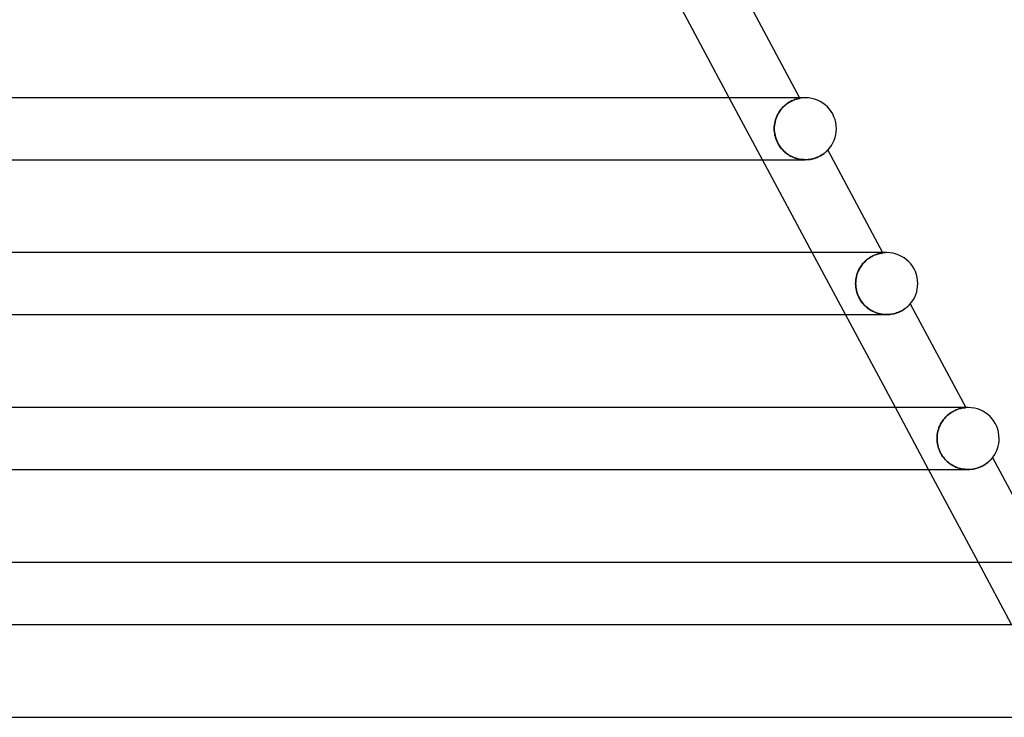
# Model space of a CAD drawing. Units: millimetres. Extents: x -310 to 310, y -2 to 200.
# Drawn here: x 143 to 206, y 104 to 149 of the extents above; entities that cross this region are included whole.
import ezdxf

# ---------------------------------------------------------------- set-up
doc = ezdxf.new("R2010")
doc.units = ezdxf.units.MM
doc.layers.add('HIDDEN', color=7, linetype='Continuous')
doc.layers.add('THICK', color=7, linetype='Continuous')

msp = doc.modelspace()

# ---------------------------------------------------------------- linework, layer by layer
at = {"layer": 'HIDDEN'}
for p, q in [((190.731, 140), (188.588, 144)), ((192.309, 143.612), (192.232, 143.553)), ((192.242, 143.561), (192.32, 143.62)), ((192.385, 143.665), (192.309, 143.612)), ((192.32, 143.62), (192.398, 143.673)), ((192.461, 143.713), (192.385, 143.665)), ((192.398, 143.673), (192.474, 143.72)), ((192.535, 143.755), (192.461, 143.713)), ((192.474, 143.72), (192.549, 143.762)), ((192.607, 143.792), (192.535, 143.755)), ((192.549, 143.762), (192.621, 143.799)), ((192.677, 143.825), (192.607, 143.792)), ((192.621, 143.799), (192.691, 143.831)), ((192.743, 143.853), (192.677, 143.825)), ((192.691, 143.831), (192.757, 143.858)), ((192.805, 143.877), (192.743, 143.853)), ((192.757, 143.858), (192.819, 143.882)), ((192.863, 143.897), (192.805, 143.877)), ((192.819, 143.882), (192.877, 143.901)), ((192.917, 143.914), (192.863, 143.897)), ((192.877, 143.901), (192.93, 143.918)), ((192.966, 143.928), (192.917, 143.914)), ((192.93, 143.918), (192.979, 143.931)), ((193.009, 143.939), (192.966, 143.928)), ((192.979, 143.931), (193.021, 143.942)), ((193.048, 143.949), (193.009, 143.939)), ((193.021, 143.942), (193.058, 143.951)), ((193.081, 143.956), (193.048, 143.949)), ((193.058, 143.951), (193.088, 143.957)), ((193.107, 143.961), (193.081, 143.956)), ((193.088, 143.957), (193.112, 143.962)), ((193.127, 143.965), (193.107, 143.961)), ((193.112, 143.962), (193.129, 143.965)), ((193.126, 144), (193.143, 143.968)), ((193.139, 143.967), (193.127, 143.965)), ((193.129, 143.965), (193.14, 143.967)), ((193.143, 143.968), (193.139, 143.967)), ((193.14, 143.967), (193.143, 143.968)), ((193.5, 144), (193.267, 144)), ((191.748, 142.983), (191.695, 142.882)), ((191.698, 142.889), (191.752, 142.99)), ((191.806, 143.079), (191.748, 142.983)), ((191.752, 142.99), (191.811, 143.086)), ((191.869, 143.171), (191.806, 143.079)), ((191.811, 143.086), (191.875, 143.179)), ((191.936, 143.259), (191.869, 143.171)), ((191.875, 143.179), (191.943, 143.267)), ((192.007, 143.34), (191.936, 143.259)), ((191.943, 143.267), (192.014, 143.349)), ((192.08, 143.417), (192.007, 143.34)), ((192.014, 143.349), (192.088, 143.425)), ((192.155, 143.488), (192.08, 143.417)), ((192.088, 143.425), (192.164, 143.496)), ((192.232, 143.553), (192.155, 143.488)), ((192.164, 143.496), (192.242, 143.561)), ((191.503, 142.231), (191.52, 142.345)), ((191.519, 142.342), (191.503, 142.229)), ((191.542, 142.453), (191.519, 142.342)), ((191.52, 142.345), (191.543, 142.457)), ((191.571, 142.564), (191.542, 142.453)), ((191.543, 142.457), (191.572, 142.568)), ((191.606, 142.672), (191.571, 142.564)), ((191.572, 142.568), (191.608, 142.677)), ((191.647, 142.779), (191.606, 142.672)), ((191.608, 142.677), (191.65, 142.784)), ((191.695, 142.882), (191.647, 142.779)), ((191.65, 142.784), (191.698, 142.889)), ((191.49, 142), (191.493, 142.116)), ((191.493, 142.115), (191.49, 142)), ((191.493, 141.896), (191.49, 142)), ((191.49, 142), (191.493, 141.891)), ((191.493, 142.116), (191.503, 142.231)), ((191.503, 142.229), (191.493, 142.115)), ((191.501, 141.791), (191.493, 141.896)), ((191.493, 141.891), (191.502, 141.782)), ((191.515, 141.686), (191.501, 141.791)), ((191.502, 141.782), (191.517, 141.672)), ((191.535, 141.581), (191.515, 141.686)), ((191.517, 141.672), (191.539, 141.561)), ((191.56, 141.476), (191.535, 141.581)), ((191.539, 141.561), (191.567, 141.451)), ((191.592, 141.371), (191.56, 141.476)), ((191.567, 141.451), (191.602, 141.341)), ((191.629, 141.269), (191.592, 141.371)), ((191.602, 141.341), (191.644, 141.233)), ((191.671, 141.169), (191.629, 141.269)), ((191.644, 141.233), (191.691, 141.127)), ((191.719, 141.071), (191.671, 141.169)), ((191.691, 141.127), (191.744, 141.025)), ((191.772, 140.977), (191.719, 141.071)), ((191.744, 141.025), (191.804, 140.926)), ((191.83, 140.885), (191.772, 140.977)), ((191.804, 140.926), (191.868, 140.83)), ((191.893, 140.796), (191.83, 140.885)), ((191.868, 140.83), (191.939, 140.738)), ((191.961, 140.711), (191.893, 140.796)), ((191.939, 140.738), (192.015, 140.65)), ((192.033, 140.63), (191.961, 140.711)), ((192.015, 140.65), (192.094, 140.568)), ((192.108, 140.555), (192.033, 140.63)), ((192.094, 140.568), (192.178, 140.491)), ((192.186, 140.484), (192.108, 140.555)), ((192.178, 140.491), (192.265, 140.419)), ((192.267, 140.418), (192.186, 140.484)), ((192.265, 140.419), (192.355, 140.353)), ((192.35, 140.357), (192.267, 140.418)), ((194.7, 140.402), (194.744, 140.436)), ((194.744, 140.436), (194.784, 140.469)), ((194.784, 140.469), (194.82, 140.499)), ((194.82, 140.499), (194.851, 140.526)), ((194.851, 140.526), (194.877, 140.551)), ((194.877, 140.551), (194.9, 140.572)), ((194.9, 140.572), (194.917, 140.589)), ((194.917, 140.589), (194.93, 140.602)), ((194.93, 140.602), (194.938, 140.61)), ((194.938, 140.61), (194.941, 140.613)), ((192.435, 140.301), (192.35, 140.357)), ((192.355, 140.353), (192.448, 140.293)), ((192.523, 140.249), (192.435, 140.301)), ((192.448, 140.293), (192.544, 140.238)), ((192.612, 140.203), (192.523, 140.249)), ((192.544, 140.238), (192.642, 140.189)), ((192.704, 140.161), (192.612, 140.203)), ((192.642, 140.189), (192.742, 140.145)), ((192.798, 140.124), (192.704, 140.161)), ((192.742, 140.145), (192.844, 140.107)), ((192.893, 140.091), (192.798, 140.124)), ((192.844, 140.107), (192.949, 140.075)), ((192.99, 140.063), (192.893, 140.091)), ((192.949, 140.075), (193.054, 140.048)), ((193.088, 140.041), (192.99, 140.063)), ((193.054, 140.048), (193.162, 140.027)), ((193.188, 140.023), (193.088, 140.041)), ((193.162, 140.027), (193.27, 140.012)), ((193.287, 140.01), (193.188, 140.023)), ((193.27, 140.012), (193.378, 140.003)), ((193.387, 140.003), (193.287, 140.01)), ((193.378, 140.003), (193.485, 140)), ((193.486, 140), (193.387, 140.003)), ((193.485, 140), (193.591, 140.003)), ((193.591, 140.003), (193.694, 140.01)), ((193.694, 140.01), (193.796, 140.023)), ((193.796, 140.023), (193.894, 140.041)), ((193.894, 140.041), (193.988, 140.063)), ((193.988, 140.063), (194.08, 140.088)), ((194.08, 140.088), (194.168, 140.117)), ((194.168, 140.117), (194.251, 140.149)), ((194.251, 140.149), (194.33, 140.183)), ((194.33, 140.183), (194.404, 140.219)), ((194.404, 140.219), (194.473, 140.255)), ((194.473, 140.255), (194.537, 140.293)), ((194.537, 140.293), (194.596, 140.33)), ((194.596, 140.33), (194.65, 140.366)), ((194.65, 140.366), (194.7, 140.402)), ((196.088, 130), (193.945, 134)), ((197.364, 133.45), (197.286, 133.373)), ((197.289, 133.375), (197.367, 133.453)), ((197.443, 133.521), (197.364, 133.45)), ((197.367, 133.453), (197.447, 133.524)), ((197.525, 133.587), (197.443, 133.521)), ((197.447, 133.524), (197.529, 133.59)), ((197.606, 133.646), (197.525, 133.587)), ((197.529, 133.59), (197.612, 133.65)), ((197.687, 133.699), (197.606, 133.646)), ((197.612, 133.65), (197.694, 133.703)), ((197.767, 133.745), (197.687, 133.699)), ((197.694, 133.703), (197.776, 133.75)), ((197.846, 133.787), (197.767, 133.745)), ((197.776, 133.75), (197.855, 133.791)), ((197.922, 133.823), (197.846, 133.787)), ((197.855, 133.791), (197.932, 133.827)), ((197.996, 133.854), (197.922, 133.823)), ((197.932, 133.827), (198.007, 133.858)), ((198.066, 133.881), (197.996, 133.854)), ((198.007, 133.858), (198.077, 133.885)), ((198.132, 133.903), (198.066, 133.881)), ((198.077, 133.885), (198.144, 133.907)), ((198.194, 133.922), (198.132, 133.903)), ((198.144, 133.907), (198.206, 133.925)), ((198.251, 133.937), (198.194, 133.922)), ((198.206, 133.925), (198.263, 133.94)), ((198.303, 133.95), (198.251, 133.937)), ((198.263, 133.94), (198.314, 133.952)), ((198.349, 133.96), (198.303, 133.95)), ((198.314, 133.952), (198.36, 133.962)), ((198.39, 133.968), (198.349, 133.96)), ((198.36, 133.962), (198.4, 133.969)), ((198.425, 133.974), (198.39, 133.968)), ((198.4, 133.969), (198.432, 133.975)), ((198.453, 133.978), (198.425, 133.974)), ((198.432, 133.975), (198.458, 133.979)), ((198.474, 133.981), (198.453, 133.978)), ((198.458, 133.979), (198.477, 133.981)), ((198.488, 133.983), (198.474, 133.981)), ((198.477, 133.981), (198.488, 133.983)), ((198.483, 134), (198.492, 133.983)), ((198.488, 133.983), (198.492, 133.983)), ((198.492, 133.983), (198.488, 133.983)), ((198.75, 134), (198.511, 134)), ((196.862, 132.69), (196.906, 132.799)), ((196.907, 132.8), (196.863, 132.691)), ((196.906, 132.799), (196.956, 132.905)), ((196.957, 132.906), (196.907, 132.8)), ((196.956, 132.905), (197.013, 133.008)), ((197.013, 133.008), (196.957, 132.906)), ((197.013, 133.008), (197.075, 133.107)), ((197.074, 133.106), (197.013, 133.008)), ((197.141, 133.2), (197.074, 133.106)), ((197.075, 133.107), (197.141, 133.202)), ((197.141, 133.202), (197.213, 133.291)), ((197.212, 133.289), (197.141, 133.2)), ((197.286, 133.373), (197.212, 133.289)), ((197.213, 133.291), (197.289, 133.375)), ((196.754, 132.236), (196.744, 132.119)), ((196.744, 132.117), (196.754, 132.234)), ((196.771, 132.352), (196.754, 132.236)), ((196.754, 132.234), (196.771, 132.35)), ((196.795, 132.467), (196.771, 132.352)), ((196.771, 132.35), (196.795, 132.465)), ((196.826, 132.58), (196.795, 132.467)), ((196.795, 132.465), (196.825, 132.578)), ((196.825, 132.578), (196.862, 132.69)), ((196.863, 132.691), (196.826, 132.58)), ((196.744, 132.119), (196.74, 132)), ((196.74, 132), (196.744, 132.117)), ((196.744, 131.886), (196.74, 132)), ((196.74, 132), (196.744, 131.891)), ((196.744, 131.891), (196.753, 131.781)), ((196.754, 131.773), (196.744, 131.886)), ((196.753, 131.781), (196.768, 131.672)), ((196.77, 131.66), (196.754, 131.773)), ((196.768, 131.672), (196.79, 131.562)), ((196.793, 131.547), (196.77, 131.66)), ((196.79, 131.562), (196.817, 131.452)), ((196.822, 131.437), (196.793, 131.547)), ((196.817, 131.452), (196.851, 131.345)), ((196.857, 131.328), (196.822, 131.437)), ((196.851, 131.345), (196.891, 131.24)), ((196.899, 131.222), (196.857, 131.328)), ((196.891, 131.24), (196.937, 131.137)), ((196.946, 131.118), (196.899, 131.222)), ((196.937, 131.137), (196.988, 131.036)), ((197, 131.017), (196.946, 131.118)), ((196.988, 131.036), (197.046, 130.939)), ((197.059, 130.918), (197, 131.017)), ((197.046, 130.939), (197.109, 130.845)), ((197.123, 130.824), (197.059, 130.918)), ((197.109, 130.845), (197.176, 130.754)), ((197.192, 130.735), (197.123, 130.824)), ((197.176, 130.754), (197.248, 130.669)), ((197.264, 130.651), (197.192, 130.735)), ((197.248, 130.669), (197.323, 130.589)), ((197.339, 130.573), (197.264, 130.651)), ((197.323, 130.589), (197.402, 130.514)), ((197.418, 130.5), (197.339, 130.573)), ((197.402, 130.514), (197.483, 130.445)), ((197.499, 130.432), (197.418, 130.5)), ((197.483, 130.445), (197.567, 130.38)), ((197.582, 130.37), (197.499, 130.432)), ((197.567, 130.38), (197.653, 130.321)), ((197.667, 130.312), (197.582, 130.37)), ((197.653, 130.321), (197.742, 130.267)), ((197.755, 130.259), (197.667, 130.312)), ((197.742, 130.267), (197.834, 130.217)), ((197.846, 130.211), (197.755, 130.259)), ((199.713, 130.25), (199.779, 130.288)), ((199.779, 130.288), (199.841, 130.327)), ((199.841, 130.327), (199.898, 130.365)), ((199.898, 130.365), (199.951, 130.403)), ((199.951, 130.403), (199.999, 130.441)), ((199.999, 130.441), (200.044, 130.477)), ((200.044, 130.477), (200.084, 130.511)), ((200.084, 130.511), (200.12, 130.544)), ((200.12, 130.544), (200.152, 130.575)), ((200.152, 130.575), (200.18, 130.602)), ((200.18, 130.602), (200.203, 130.627)), ((200.203, 130.627), (200.223, 130.648)), ((200.223, 130.648), (200.239, 130.665)), ((200.239, 130.665), (200.25, 130.677)), ((200.25, 130.677), (200.256, 130.684)), ((200.256, 130.684), (200.258, 130.687)), ((197.834, 130.217), (197.927, 130.173)), ((197.939, 130.167), (197.846, 130.211)), ((197.927, 130.173), (198.023, 130.133)), ((198.034, 130.129), (197.939, 130.167)), ((198.023, 130.133), (198.122, 130.098)), ((198.132, 130.095), (198.034, 130.129)), ((198.122, 130.098), (198.222, 130.068)), ((198.231, 130.066), (198.132, 130.095)), ((198.222, 130.068), (198.323, 130.044)), ((198.331, 130.042), (198.231, 130.066)), ((198.323, 130.044), (198.426, 130.025)), ((198.432, 130.024), (198.331, 130.042)), ((198.426, 130.025), (198.529, 130.011)), ((198.534, 130.011), (198.432, 130.024)), ((198.529, 130.011), (198.633, 130.003)), ((198.636, 130.003), (198.534, 130.011)), ((198.633, 130.003), (198.737, 130)), ((198.738, 130), (198.636, 130.003)), ((198.737, 130), (198.839, 130.002)), ((198.839, 130.002), (198.939, 130.01)), ((198.939, 130.01), (199.037, 130.022)), ((199.037, 130.022), (199.133, 130.039)), ((199.133, 130.039), (199.227, 130.06)), ((199.227, 130.06), (199.318, 130.085)), ((199.318, 130.085), (199.405, 130.113)), ((199.405, 130.113), (199.488, 130.144)), ((199.488, 130.144), (199.567, 130.177)), ((199.567, 130.177), (199.642, 130.213)), ((199.642, 130.213), (199.713, 130.25)), ((201.445, 120), (199.303, 124)), ((203.389, 123.906), (203.315, 123.881)), ((203.324, 123.884), (203.399, 123.909)), ((203.459, 123.927), (203.389, 123.906)), ((203.399, 123.909), (203.47, 123.929)), ((203.525, 123.944), (203.459, 123.927)), ((203.47, 123.929), (203.536, 123.946)), ((203.586, 123.957), (203.525, 123.944)), ((203.536, 123.946), (203.597, 123.959)), ((203.641, 123.968), (203.586, 123.957)), ((203.597, 123.959), (203.652, 123.97)), ((203.69, 123.976), (203.641, 123.968)), ((203.652, 123.97), (203.701, 123.978)), ((203.734, 123.982), (203.69, 123.976)), ((203.701, 123.978), (203.744, 123.984)), ((203.771, 123.987), (203.734, 123.982)), ((203.744, 123.984), (203.779, 123.988)), ((204, 124), (203.754, 124)), ((203.801, 123.99), (203.771, 123.987)), ((203.779, 123.988), (203.807, 123.991)), ((203.824, 123.992), (203.801, 123.99)), ((203.807, 123.991), (203.827, 123.993)), ((203.839, 123.994), (203.824, 123.992)), ((203.827, 123.993), (203.84, 123.994)), ((203.844, 123.994), (203.839, 123.994)), ((203.84, 124), (203.844, 123.994)), ((203.84, 123.994), (203.844, 123.994)), ((202.409, 123.225), (202.485, 123.316)), ((202.485, 123.317), (202.41, 123.226)), ((202.485, 123.316), (202.564, 123.402)), ((202.564, 123.401), (202.485, 123.317)), ((202.564, 123.402), (202.647, 123.481)), ((202.646, 123.48), (202.564, 123.401)), ((202.73, 123.552), (202.646, 123.48)), ((202.647, 123.481), (202.731, 123.553)), ((202.816, 123.617), (202.73, 123.552)), ((202.731, 123.553), (202.818, 123.619)), ((202.902, 123.677), (202.816, 123.617)), ((202.818, 123.619), (202.905, 123.678)), ((202.988, 123.729), (202.902, 123.677)), ((202.905, 123.678), (202.992, 123.732)), ((203.073, 123.775), (202.988, 123.729)), ((202.992, 123.732), (203.079, 123.778)), ((203.156, 123.816), (203.073, 123.775)), ((203.079, 123.778), (203.163, 123.819)), ((203.237, 123.851), (203.156, 123.816)), ((203.163, 123.819), (203.245, 123.854)), ((203.315, 123.881), (203.237, 123.851)), ((203.245, 123.854), (203.324, 123.884)), ((202.079, 122.589), (202.118, 122.703)), ((202.119, 122.706), (202.08, 122.592)), ((202.118, 122.703), (202.163, 122.814)), ((202.164, 122.817), (202.119, 122.706)), ((202.163, 122.814), (202.216, 122.923)), ((202.217, 122.925), (202.164, 122.817)), ((202.216, 122.923), (202.274, 123.028)), ((202.276, 123.03), (202.217, 122.925)), ((202.274, 123.028), (202.339, 123.129)), ((202.34, 123.13), (202.276, 123.03)), ((202.339, 123.129), (202.409, 123.225)), ((202.41, 123.226), (202.34, 123.13)), ((201.994, 122.12), (201.991, 122)), ((201.991, 122), (201.994, 122.119)), ((201.994, 121.892), (201.991, 122)), ((201.991, 122), (201.994, 121.891)), ((202.005, 122.24), (201.994, 122.12)), ((201.994, 122.119), (202.005, 122.238)), ((202.023, 122.358), (202.005, 122.24)), ((202.005, 122.238), (202.022, 122.356)), ((202.022, 122.356), (202.047, 122.474)), ((202.048, 122.476), (202.023, 122.358)), ((202.047, 122.474), (202.079, 122.589)), ((202.08, 122.592), (202.048, 122.476)), ((202.003, 121.785), (201.994, 121.892)), ((201.994, 121.891), (202.003, 121.781)), ((202.018, 121.676), (202.003, 121.785)), ((202.003, 121.781), (202.018, 121.672)), ((202.039, 121.567), (202.018, 121.676)), ((202.018, 121.672), (202.04, 121.562)), ((202.067, 121.457), (202.039, 121.567)), ((202.04, 121.562), (202.069, 121.45)), ((202.102, 121.346), (202.067, 121.457)), ((202.069, 121.45), (202.104, 121.338)), ((202.144, 121.235), (202.102, 121.346)), ((202.104, 121.338), (202.148, 121.225)), ((202.194, 121.124), (202.144, 121.235)), ((202.148, 121.225), (202.2, 121.111)), ((202.25, 121.018), (202.194, 121.124)), ((202.2, 121.111), (202.26, 120.999)), ((202.31, 120.917), (202.25, 121.018)), ((202.26, 120.999), (202.328, 120.89)), ((202.375, 120.822), (202.31, 120.917)), ((202.328, 120.89), (202.4, 120.789)), ((202.444, 120.734), (202.375, 120.822)), ((202.4, 120.789), (202.477, 120.694)), ((202.515, 120.651), (202.444, 120.734)), ((205.529, 120.711), (205.548, 120.734)), ((205.548, 120.734), (205.562, 120.751)), ((205.562, 120.751), (205.57, 120.761)), ((205.57, 120.761), (205.573, 120.765)), ((202.477, 120.694), (202.557, 120.606)), ((202.589, 120.574), (202.515, 120.651)), ((202.557, 120.606), (202.641, 120.525)), ((202.665, 120.503), (202.589, 120.574)), ((202.641, 120.525), (202.727, 120.45)), ((202.745, 120.436), (202.665, 120.503)), ((202.727, 120.45), (202.817, 120.381)), ((202.827, 120.373), (202.745, 120.436)), ((202.817, 120.381), (202.911, 120.317)), ((202.913, 120.315), (202.827, 120.373)), ((202.911, 120.317), (203.007, 120.258)), ((203.001, 120.262), (202.913, 120.315)), ((203.092, 120.213), (203.001, 120.262)), ((203.007, 120.258), (203.107, 120.206)), ((203.186, 120.169), (203.092, 120.213)), ((203.107, 120.206), (203.21, 120.158)), ((203.281, 120.13), (203.186, 120.169)), ((203.21, 120.158), (203.316, 120.117)), ((203.379, 120.096), (203.281, 120.13)), ((203.316, 120.117), (203.425, 120.082)), ((203.478, 120.067), (203.379, 120.096)), ((204.536, 120.076), (204.636, 120.107)), ((204.636, 120.107), (204.732, 120.142)), ((204.732, 120.142), (204.824, 120.181)), ((204.824, 120.181), (204.91, 120.222)), ((204.91, 120.222), (204.991, 120.266)), ((204.991, 120.266), (205.067, 120.312)), ((205.067, 120.312), (205.137, 120.358)), ((205.137, 120.358), (205.201, 120.404)), ((205.201, 120.404), (205.261, 120.45)), ((205.261, 120.45), (205.314, 120.495)), ((205.314, 120.495), (205.362, 120.538)), ((205.362, 120.538), (205.405, 120.579)), ((205.405, 120.579), (205.443, 120.617)), ((205.443, 120.617), (205.476, 120.652)), ((205.476, 120.652), (205.505, 120.684)), ((205.505, 120.684), (205.529, 120.711)), ((203.425, 120.082), (203.535, 120.053)), ((203.579, 120.043), (203.478, 120.067)), ((203.535, 120.053), (203.646, 120.03)), ((203.68, 120.024), (203.579, 120.043)), ((203.646, 120.03), (203.759, 120.013)), ((203.783, 120.011), (203.68, 120.024)), ((203.759, 120.013), (203.873, 120.003)), ((203.886, 120.003), (203.783, 120.011)), ((203.873, 120.003), (203.987, 120)), ((203.989, 120), (203.886, 120.003)), ((203.987, 120), (204.101, 120.003)), ((204.101, 120.003), (204.213, 120.012)), ((204.213, 120.012), (204.324, 120.028)), ((204.324, 120.028), (204.432, 120.049)), ((204.432, 120.049), (204.536, 120.076)), ((206.803, 110), (204.66, 114))]:
    msp.add_line(p, q, dxfattribs=at)
for centre, end in [((193.5, 142), 100.27558), ((198.75, 132), 97.4077), ((204, 122), 94.48475)]:
    msp.add_arc(centre, 2, 89.99998, end, dxfattribs=at)
at = {"layer": 'THICK'}
for p, q in [((188.588, 144), (185.374, 150)), ((189.621, 150.543), (193.126, 144)), ((193.5, 144), (-193.5, 144)), ((194.738, 140.431), (194.696, 140.399)), ((194.777, 140.462), (194.738, 140.431)), ((194.811, 140.491), (194.777, 140.462)), ((194.842, 140.518), (194.811, 140.491)), ((194.868, 140.542), (194.842, 140.518)), ((194.891, 140.563), (194.868, 140.542)), ((194.909, 140.58), (194.891, 140.563)), ((194.923, 140.594), (194.909, 140.58)), ((194.933, 140.604), (194.923, 140.594)), ((194.939, 140.611), (194.933, 140.604)), ((194.941, 140.613), (194.939, 140.611)), ((194.941, 140.613), (198.483, 134)), ((98.57, 140), (193.49, 140)), ((193.945, 134), (190.731, 140)), ((193.584, 140.002), (193.486, 140)), ((193.681, 140.009), (193.584, 140.002)), ((193.776, 140.02), (193.681, 140.009)), ((193.868, 140.036), (193.776, 140.02)), ((193.957, 140.055), (193.868, 140.036)), ((194.044, 140.078), (193.957, 140.055)), ((194.127, 140.103), (194.044, 140.078)), ((194.207, 140.132), (194.127, 140.103)), ((194.282, 140.162), (194.207, 140.132)), ((194.354, 140.194), (194.282, 140.162)), ((194.421, 140.227), (194.354, 140.194)), ((194.484, 140.262), (194.421, 140.227)), ((194.543, 140.296), (194.484, 140.262)), ((194.598, 140.331), (194.543, 140.296)), ((194.649, 140.365), (194.598, 140.331)), ((194.696, 140.399), (194.649, 140.365)), ((198.75, 134), (-198.75, 134)), ((199.755, 130.274), (199.689, 130.237)), ((199.816, 130.311), (199.755, 130.274)), ((199.873, 130.348), (199.816, 130.311)), ((199.926, 130.385), (199.873, 130.348)), ((199.975, 130.421), (199.926, 130.385)), ((200.019, 130.457), (199.975, 130.421)), ((200.06, 130.491), (200.019, 130.457)), ((200.098, 130.524), (200.06, 130.491)), ((200.131, 130.555), (200.098, 130.524)), ((200.161, 130.583), (200.131, 130.555)), ((200.186, 130.609), (200.161, 130.583)), ((200.208, 130.632), (200.186, 130.609)), ((200.226, 130.651), (200.208, 130.632)), ((200.24, 130.667), (200.226, 130.651)), ((200.25, 130.678), (200.24, 130.667)), ((200.256, 130.684), (200.25, 130.678)), ((200.258, 130.687), (200.256, 130.684)), ((200.258, 130.687), (203.84, 124)), ((101.249, 130), (198.74, 130)), ((199.303, 124), (196.088, 130)), ((198.837, 130.002), (198.738, 130)), ((198.934, 130.009), (198.837, 130.002)), ((199.03, 130.021), (198.934, 130.009)), ((199.124, 130.037), (199.03, 130.021)), ((199.215, 130.057), (199.124, 130.037)), ((199.303, 130.08), (199.215, 130.057)), ((199.387, 130.107), (199.303, 130.08)), ((199.468, 130.136), (199.387, 130.107)), ((199.546, 130.168), (199.468, 130.136)), ((199.62, 130.202), (199.546, 130.168)), ((199.689, 130.237), (199.62, 130.202)), ((204, 124), (-204, 124)), ((205.539, 120.723), (205.52, 120.701)), ((205.553, 120.74), (205.539, 120.723)), ((205.564, 120.754), (205.553, 120.74)), ((205.571, 120.762), (205.564, 120.754)), ((205.573, 120.765), (205.571, 120.762)), ((205.573, 120.765), (209.198, 113.999)), ((204.58, 120.088), (204.488, 120.063)), ((204.669, 120.118), (204.58, 120.088)), ((204.755, 120.151), (204.669, 120.118)), ((204.836, 120.186), (204.755, 120.151)), ((204.913, 120.224), (204.836, 120.186)), ((204.986, 120.263), (204.913, 120.224)), ((205.054, 120.303), (204.986, 120.263)), ((205.117, 120.345), (205.054, 120.303)), ((205.177, 120.386), (205.117, 120.345)), ((205.232, 120.427), (205.177, 120.386)), ((205.282, 120.468), (205.232, 120.427)), ((205.329, 120.508), (205.282, 120.468)), ((205.37, 120.546), (205.329, 120.508)), ((205.408, 120.582), (205.37, 120.546)), ((205.442, 120.616), (205.408, 120.582)), ((205.472, 120.647), (205.442, 120.616)), ((205.497, 120.675), (205.472, 120.647)), ((205.52, 120.701), (205.497, 120.675)), ((103.928, 120), (203.99, 120)), ((204.66, 114), (201.445, 120)), ((204.092, 120.003), (203.989, 120)), ((204.194, 120.01), (204.092, 120.003)), ((204.295, 120.023), (204.194, 120.01)), ((204.393, 120.041), (204.295, 120.023)), ((204.488, 120.063), (204.393, 120.041)), ((209.25, 114), (-209.25, 114)), ((106.606, 110), (209.24, 110)), ((141.512, 104), (151.674, 104)), ((151.674, 104), (165.783, 104)), ((165.783, 104), (178.302, 104)), ((178.302, 104), (189.111, 104)), ((189.111, 104), (198.106, 104)), ((198.106, 104), (205.203, 104)), ((205.203, 104), (210.33, 104))]:
    msp.add_line(p, q, dxfattribs=at)
for centre, start, end in [((193.5, 142), 0, 89.99998), ((193.5, 142), 316.08164, 0), ((198.75, 132), 0, 89.99998), ((198.75, 132), 318.94941, 0), ((204, 122), 0, 89.99998), ((204, 122), 321.8727, 0)]:
    msp.add_arc(centre, 2, start, end, dxfattribs=at)

doc.saveas('drawing.dxf')
